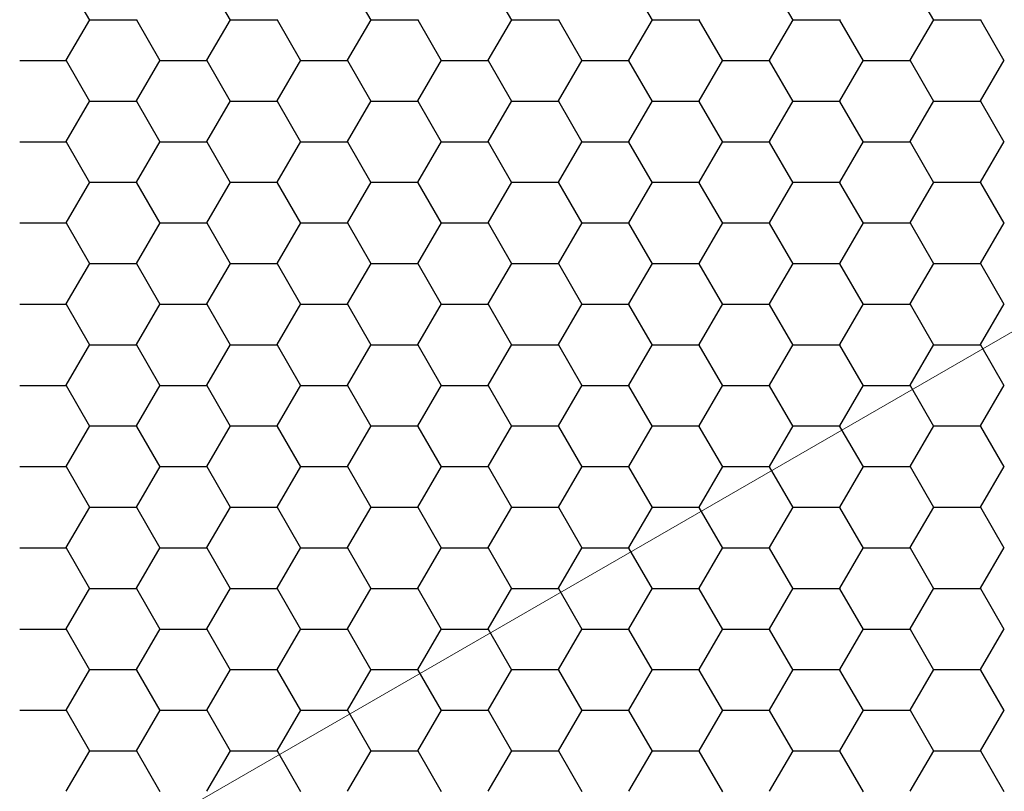
# Model space of a CAD drawing. Units: inches. Extents: x 3572166 to 3645715, y 2386677 to 2396420.
# Drawn here: x 3575539 to 3575541, y 2395075 to 2395077 of the extents above; entities that cross this region are included whole.
import ezdxf

# ---------------------------------------------------------------- set-up
doc = ezdxf.new("R2010")
doc.units = ezdxf.units.IN
doc.header["$MEASUREMENT"] = 0
doc.layers.add('ELEKTRIK-ANOT_SYBL_20', color=2, linetype='Continuous')
doc.layers.add('ELEKTRIK-CABT_20', color=2, linetype='Continuous', lineweight=20)

msp = doc.modelspace()

# ---------------------------------------------------------------- linework, layer by layer
at = {"color": 3, "linetype": 'Continuous'}
for p, q in [((3575539.3888, 2395076.5637, 0), (3575539.3488, 2395076.6329, 0)), ((3575539.6286, 2395076.5637, 0), (3575539.5886, 2395076.6329, 0)), ((3575539.8684, 2395076.5637, 0), (3575539.8284, 2395076.6329, 0)), ((3575540.1081, 2395076.5637, 0), (3575540.0682, 2395076.6329, 0)), ((3575540.3479, 2395076.5637, 0), (3575540.3079, 2395076.6329, 0)), ((3575540.5877, 2395076.5637, 0), (3575540.5477, 2395076.6329, 0)), ((3575540.8275, 2395076.5637, 0), (3575540.7875, 2395076.6329, 0)), ((3575539.3487, 2395076.4954, 0), (3575539.3887, 2395076.5646, 0)), ((3575539.3895, 2395076.5642, 0), (3575539.4694, 2395076.5642, 0)), ((3575539.5087, 2395076.4945, 0), (3575539.4687, 2395076.5637, 0)), ((3575539.5885, 2395076.4954, 0), (3575539.6285, 2395076.5646, 0)), ((3575539.6293, 2395076.5642, 0), (3575539.7092, 2395076.5642, 0)), ((3575539.7485, 2395076.4945, 0), (3575539.7085, 2395076.5637, 0)), ((3575539.8283, 2395076.4954, 0), (3575539.8682, 2395076.5646, 0)), ((3575539.8691, 2395076.5642, 0), (3575539.949, 2395076.5642, 0)), ((3575539.9882, 2395076.4945, 0), (3575539.9483, 2395076.5637, 0)), ((3575540.068, 2395076.4954, 0), (3575540.108, 2395076.5646, 0)), ((3575540.1088, 2395076.5642, 0), (3575540.1888, 2395076.5642, 0)), ((3575540.228, 2395076.4945, 0), (3575540.1881, 2395076.5637, 0)), ((3575540.3078, 2395076.4954, 0), (3575540.3478, 2395076.5646, 0)), ((3575540.3486, 2395076.5642, 0), (3575540.4285, 2395076.5642, 0)), ((3575540.4678, 2395076.4945, 0), (3575540.4278, 2395076.5637, 0)), ((3575540.5476, 2395076.4954, 0), (3575540.5876, 2395076.5646, 0)), ((3575540.5884, 2395076.5642, 0), (3575540.6683, 2395076.5642, 0)), ((3575540.7076, 2395076.4945, 0), (3575540.6676, 2395076.5637, 0)), ((3575540.7874, 2395076.4954, 0), (3575540.8273, 2395076.5646, 0)), ((3575540.8282, 2395076.5642, 0), (3575540.9081, 2395076.5642, 0)), ((3575540.9473, 2395076.4945, 0), (3575540.9074, 2395076.5637, 0)), ((3575539.2696, 2395076.495, 0), (3575539.3496, 2395076.495, 0)), ((3575539.3888, 2395076.4252, 0), (3575539.3488, 2395076.4945, 0)), ((3575539.4686, 2395076.4261, 0), (3575539.5086, 2395076.4954, 0)), ((3575539.5094, 2395076.495, 0), (3575539.5893, 2395076.495, 0)), ((3575539.6286, 2395076.4252, 0), (3575539.5886, 2395076.4945, 0)), ((3575539.7084, 2395076.4261, 0), (3575539.7483, 2395076.4954, 0)), ((3575539.7492, 2395076.495, 0), (3575539.8291, 2395076.495, 0)), ((3575539.8684, 2395076.4252, 0), (3575539.8284, 2395076.4945, 0)), ((3575539.9482, 2395076.4261, 0), (3575539.9881, 2395076.4954, 0)), ((3575539.9889, 2395076.495, 0), (3575540.0689, 2395076.495, 0)), ((3575540.1081, 2395076.4252, 0), (3575540.0682, 2395076.4945, 0)), ((3575540.1879, 2395076.4261, 0), (3575540.2279, 2395076.4954, 0)), ((3575540.2287, 2395076.495, 0), (3575540.3086, 2395076.495, 0)), ((3575540.3479, 2395076.4252, 0), (3575540.3079, 2395076.4945, 0)), ((3575540.4277, 2395076.4261, 0), (3575540.4677, 2395076.4954, 0)), ((3575540.4685, 2395076.495, 0), (3575540.5484, 2395076.495, 0)), ((3575540.5877, 2395076.4252, 0), (3575540.5477, 2395076.4945, 0)), ((3575540.6675, 2395076.4261, 0), (3575540.7074, 2395076.4954, 0)), ((3575540.7083, 2395076.495, 0), (3575540.7882, 2395076.495, 0)), ((3575540.8275, 2395076.4252, 0), (3575540.7875, 2395076.4945, 0)), ((3575540.9073, 2395076.4261, 0), (3575540.9472, 2395076.4954, 0)), ((3575539.3487, 2395076.3569, 0), (3575539.3887, 2395076.4261, 0)), ((3575539.3895, 2395076.4258, 0), (3575539.4694, 2395076.4258, 0)), ((3575539.5087, 2395076.356, 0), (3575539.4687, 2395076.4252, 0)), ((3575539.5885, 2395076.3569, 0), (3575539.6285, 2395076.4261, 0)), ((3575539.6293, 2395076.4258, 0), (3575539.7092, 2395076.4258, 0)), ((3575539.7485, 2395076.356, 0), (3575539.7085, 2395076.4252, 0)), ((3575539.8283, 2395076.3569, 0), (3575539.8682, 2395076.4261, 0)), ((3575539.8691, 2395076.4258, 0), (3575539.949, 2395076.4258, 0)), ((3575539.9882, 2395076.356, 0), (3575539.9483, 2395076.4252, 0)), ((3575540.068, 2395076.3569, 0), (3575540.108, 2395076.4261, 0)), ((3575540.1088, 2395076.4258, 0), (3575540.1888, 2395076.4258, 0)), ((3575540.228, 2395076.356, 0), (3575540.1881, 2395076.4252, 0)), ((3575540.3078, 2395076.3569, 0), (3575540.3478, 2395076.4261, 0)), ((3575540.3486, 2395076.4258, 0), (3575540.4285, 2395076.4258, 0)), ((3575540.4678, 2395076.356, 0), (3575540.4278, 2395076.4252, 0)), ((3575540.5476, 2395076.3569, 0), (3575540.5876, 2395076.4261, 0)), ((3575540.5884, 2395076.4258, 0), (3575540.6683, 2395076.4258, 0)), ((3575540.7076, 2395076.356, 0), (3575540.6676, 2395076.4252, 0)), ((3575540.7874, 2395076.3569, 0), (3575540.8273, 2395076.4261, 0)), ((3575540.8282, 2395076.4258, 0), (3575540.9081, 2395076.4258, 0)), ((3575540.9473, 2395076.356, 0), (3575540.9074, 2395076.4252, 0)), ((3575539.2696, 2395076.3566, 0), (3575539.3496, 2395076.3566, 0)), ((3575539.3888, 2395076.2868, 0), (3575539.3488, 2395076.356, 0)), ((3575539.4686, 2395076.2877, 0), (3575539.5086, 2395076.3569, 0)), ((3575539.5094, 2395076.3566, 0), (3575539.5893, 2395076.3566, 0)), ((3575539.6286, 2395076.2868, 0), (3575539.5886, 2395076.356, 0)), ((3575539.7084, 2395076.2877, 0), (3575539.7483, 2395076.3569, 0)), ((3575539.7492, 2395076.3566, 0), (3575539.8291, 2395076.3566, 0)), ((3575539.8684, 2395076.2868, 0), (3575539.8284, 2395076.356, 0)), ((3575539.9482, 2395076.2877, 0), (3575539.9881, 2395076.3569, 0)), ((3575539.9889, 2395076.3566, 0), (3575540.0689, 2395076.3566, 0)), ((3575540.1081, 2395076.2868, 0), (3575540.0682, 2395076.356, 0)), ((3575540.1879, 2395076.2877, 0), (3575540.2279, 2395076.3569, 0)), ((3575540.2287, 2395076.3566, 0), (3575540.3086, 2395076.3566, 0)), ((3575540.3479, 2395076.2868, 0), (3575540.3079, 2395076.356, 0)), ((3575540.4277, 2395076.2877, 0), (3575540.4677, 2395076.3569, 0)), ((3575540.4685, 2395076.3566, 0), (3575540.5484, 2395076.3566, 0)), ((3575540.5877, 2395076.2868, 0), (3575540.5477, 2395076.356, 0)), ((3575540.6675, 2395076.2877, 0), (3575540.7074, 2395076.3569, 0)), ((3575540.7083, 2395076.3566, 0), (3575540.7882, 2395076.3566, 0)), ((3575540.8275, 2395076.2868, 0), (3575540.7875, 2395076.356, 0)), ((3575540.9073, 2395076.2877, 0), (3575540.9472, 2395076.3569, 0)), ((3575539.3487, 2395076.2185, 0), (3575539.3887, 2395076.2877, 0)), ((3575539.3895, 2395076.2874, 0), (3575539.4694, 2395076.2874, 0)), ((3575539.5087, 2395076.2176, 0), (3575539.4687, 2395076.2868, 0)), ((3575539.5885, 2395076.2185, 0), (3575539.6285, 2395076.2877, 0)), ((3575539.6293, 2395076.2874, 0), (3575539.7092, 2395076.2874, 0)), ((3575539.7485, 2395076.2176, 0), (3575539.7085, 2395076.2868, 0)), ((3575539.8283, 2395076.2185, 0), (3575539.8682, 2395076.2877, 0)), ((3575539.8691, 2395076.2874, 0), (3575539.949, 2395076.2874, 0)), ((3575539.9882, 2395076.2176, 0), (3575539.9483, 2395076.2868, 0)), ((3575540.068, 2395076.2185, 0), (3575540.108, 2395076.2877, 0)), ((3575540.1088, 2395076.2874, 0), (3575540.1888, 2395076.2874, 0)), ((3575540.228, 2395076.2176, 0), (3575540.1881, 2395076.2868, 0)), ((3575540.3078, 2395076.2185, 0), (3575540.3478, 2395076.2877, 0)), ((3575540.3486, 2395076.2874, 0), (3575540.4285, 2395076.2874, 0)), ((3575540.4678, 2395076.2176, 0), (3575540.4278, 2395076.2868, 0)), ((3575540.5476, 2395076.2185, 0), (3575540.5876, 2395076.2877, 0)), ((3575540.5884, 2395076.2874, 0), (3575540.6683, 2395076.2874, 0)), ((3575540.7076, 2395076.2176, 0), (3575540.6676, 2395076.2868, 0)), ((3575540.7874, 2395076.2185, 0), (3575540.8273, 2395076.2877, 0)), ((3575540.8282, 2395076.2874, 0), (3575540.9081, 2395076.2874, 0)), ((3575540.9473, 2395076.2176, 0), (3575540.9074, 2395076.2868, 0)), ((3575539.2696, 2395076.2182, 0), (3575539.3496, 2395076.2182, 0)), ((3575539.3888, 2395076.1484, 0), (3575539.3488, 2395076.2176, 0)), ((3575539.4686, 2395076.1493, 0), (3575539.5086, 2395076.2185, 0)), ((3575539.5094, 2395076.2182, 0), (3575539.5893, 2395076.2182, 0)), ((3575539.6286, 2395076.1484, 0), (3575539.5886, 2395076.2176, 0)), ((3575539.7084, 2395076.1493, 0), (3575539.7483, 2395076.2185, 0)), ((3575539.7492, 2395076.2182, 0), (3575539.8291, 2395076.2182, 0)), ((3575539.8684, 2395076.1484, 0), (3575539.8284, 2395076.2176, 0)), ((3575539.9482, 2395076.1493, 0), (3575539.9881, 2395076.2185, 0)), ((3575539.9889, 2395076.2182, 0), (3575540.0689, 2395076.2182, 0)), ((3575540.1081, 2395076.1484, 0), (3575540.0682, 2395076.2176, 0)), ((3575540.1879, 2395076.1493, 0), (3575540.2279, 2395076.2185, 0)), ((3575540.2287, 2395076.2182, 0), (3575540.3086, 2395076.2182, 0)), ((3575540.3479, 2395076.1484, 0), (3575540.3079, 2395076.2176, 0)), ((3575540.4277, 2395076.1493, 0), (3575540.4677, 2395076.2185, 0)), ((3575540.4685, 2395076.2182, 0), (3575540.5484, 2395076.2182, 0)), ((3575540.5877, 2395076.1484, 0), (3575540.5477, 2395076.2176, 0)), ((3575540.6675, 2395076.1493, 0), (3575540.7074, 2395076.2185, 0)), ((3575540.7083, 2395076.2182, 0), (3575540.7882, 2395076.2182, 0)), ((3575540.8275, 2395076.1484, 0), (3575540.7875, 2395076.2176, 0)), ((3575540.9073, 2395076.1493, 0), (3575540.9472, 2395076.2185, 0)), ((3575539.3487, 2395076.0801, 0), (3575539.3887, 2395076.1493, 0)), ((3575539.5885, 2395076.0801, 0), (3575539.6285, 2395076.1493, 0)), ((3575539.8283, 2395076.0801, 0), (3575539.8682, 2395076.1493, 0)), ((3575540.068, 2395076.0801, 0), (3575540.108, 2395076.1493, 0)), ((3575540.3078, 2395076.0801, 0), (3575540.3478, 2395076.1493, 0)), ((3575540.5476, 2395076.0801, 0), (3575540.5876, 2395076.1493, 0)), ((3575540.7874, 2395076.0801, 0), (3575540.8273, 2395076.1493, 0)), ((3575539.3895, 2395076.1489, 0), (3575539.4694, 2395076.1489, 0)), ((3575539.5087, 2395076.0792, 0), (3575539.4687, 2395076.1484, 0)), ((3575539.6293, 2395076.1489, 0), (3575539.7092, 2395076.1489, 0)), ((3575539.7485, 2395076.0792, 0), (3575539.7085, 2395076.1484, 0)), ((3575539.8691, 2395076.1489, 0), (3575539.949, 2395076.1489, 0)), ((3575539.9882, 2395076.0792, 0), (3575539.9483, 2395076.1484, 0)), ((3575540.1088, 2395076.1489, 0), (3575540.1888, 2395076.1489, 0)), ((3575540.228, 2395076.0792, 0), (3575540.1881, 2395076.1484, 0)), ((3575540.3486, 2395076.1489, 0), (3575540.4285, 2395076.1489, 0)), ((3575540.4678, 2395076.0792, 0), (3575540.4278, 2395076.1484, 0)), ((3575540.5884, 2395076.1489, 0), (3575540.6683, 2395076.1489, 0)), ((3575540.7076, 2395076.0792, 0), (3575540.6676, 2395076.1484, 0)), ((3575540.8282, 2395076.1489, 0), (3575540.9081, 2395076.1489, 0)), ((3575540.9473, 2395076.0792, 0), (3575540.9074, 2395076.1484, 0)), ((3575539.2696, 2395076.0797, 0), (3575539.3496, 2395076.0797, 0)), ((3575539.3888, 2395076.0099, 0), (3575539.3488, 2395076.0792, 0)), ((3575539.4686, 2395076.0108, 0), (3575539.5086, 2395076.0801, 0)), ((3575539.5094, 2395076.0797, 0), (3575539.5893, 2395076.0797, 0)), ((3575539.6286, 2395076.0099, 0), (3575539.5886, 2395076.0792, 0)), ((3575539.7084, 2395076.0108, 0), (3575539.7483, 2395076.0801, 0)), ((3575539.7492, 2395076.0797, 0), (3575539.8291, 2395076.0797, 0)), ((3575539.8684, 2395076.0099, 0), (3575539.8284, 2395076.0792, 0)), ((3575539.9482, 2395076.0108, 0), (3575539.9881, 2395076.0801, 0)), ((3575539.9889, 2395076.0797, 0), (3575540.0689, 2395076.0797, 0)), ((3575540.1081, 2395076.0099, 0), (3575540.0682, 2395076.0792, 0)), ((3575540.1879, 2395076.0108, 0), (3575540.2279, 2395076.0801, 0)), ((3575540.2287, 2395076.0797, 0), (3575540.3086, 2395076.0797, 0)), ((3575540.3479, 2395076.0099, 0), (3575540.3079, 2395076.0792, 0)), ((3575540.4277, 2395076.0108, 0), (3575540.4677, 2395076.0801, 0)), ((3575540.4685, 2395076.0797, 0), (3575540.5484, 2395076.0797, 0)), ((3575540.5877, 2395076.0099, 0), (3575540.5477, 2395076.0792, 0)), ((3575540.6675, 2395076.0108, 0), (3575540.7074, 2395076.0801, 0)), ((3575540.7083, 2395076.0797, 0), (3575540.7882, 2395076.0797, 0)), ((3575540.8275, 2395076.0099, 0), (3575540.7875, 2395076.0792, 0)), ((3575540.9073, 2395076.0108, 0), (3575540.9472, 2395076.0801, 0)), ((3575539.3487, 2395075.9416, 0), (3575539.3887, 2395076.0108, 0)), ((3575539.3895, 2395076.0105, 0), (3575539.4694, 2395076.0105, 0)), ((3575539.5087, 2395075.9407, 0), (3575539.4687, 2395076.0099, 0)), ((3575539.5885, 2395075.9416, 0), (3575539.6285, 2395076.0108, 0)), ((3575539.6293, 2395076.0105, 0), (3575539.7092, 2395076.0105, 0)), ((3575539.7485, 2395075.9407, 0), (3575539.7085, 2395076.0099, 0)), ((3575539.8283, 2395075.9416, 0), (3575539.8682, 2395076.0108, 0)), ((3575539.8691, 2395076.0105, 0), (3575539.949, 2395076.0105, 0)), ((3575539.9882, 2395075.9407, 0), (3575539.9483, 2395076.0099, 0)), ((3575540.068, 2395075.9416, 0), (3575540.108, 2395076.0108, 0)), ((3575540.1088, 2395076.0105, 0), (3575540.1888, 2395076.0105, 0)), ((3575540.228, 2395075.9407, 0), (3575540.1881, 2395076.0099, 0)), ((3575540.3078, 2395075.9416, 0), (3575540.3478, 2395076.0108, 0)), ((3575540.3486, 2395076.0105, 0), (3575540.4285, 2395076.0105, 0)), ((3575540.4678, 2395075.9407, 0), (3575540.4278, 2395076.0099, 0)), ((3575540.5476, 2395075.9416, 0), (3575540.5876, 2395076.0108, 0)), ((3575540.5884, 2395076.0105, 0), (3575540.6683, 2395076.0105, 0)), ((3575540.7076, 2395075.9407, 0), (3575540.6676, 2395076.0099, 0)), ((3575540.7874, 2395075.9416, 0), (3575540.8273, 2395076.0108, 0)), ((3575540.8282, 2395076.0105, 0), (3575540.9081, 2395076.0105, 0)), ((3575540.9473, 2395075.9407, 0), (3575540.9074, 2395076.0099, 0)), ((3575539.2696, 2395075.9413, 0), (3575539.3496, 2395075.9413, 0)), ((3575539.3888, 2395075.8715, 0), (3575539.3488, 2395075.9407, 0)), ((3575539.4686, 2395075.8724, 0), (3575539.5086, 2395075.9416, 0)), ((3575539.5094, 2395075.9413, 0), (3575539.5893, 2395075.9413, 0)), ((3575539.6286, 2395075.8715, 0), (3575539.5886, 2395075.9407, 0)), ((3575539.7084, 2395075.8724, 0), (3575539.7483, 2395075.9416, 0)), ((3575539.7492, 2395075.9413, 0), (3575539.8291, 2395075.9413, 0)), ((3575539.8684, 2395075.8715, 0), (3575539.8284, 2395075.9407, 0)), ((3575539.9482, 2395075.8724, 0), (3575539.9881, 2395075.9416, 0)), ((3575539.9889, 2395075.9413, 0), (3575540.0689, 2395075.9413, 0)), ((3575540.1081, 2395075.8715, 0), (3575540.0682, 2395075.9407, 0)), ((3575540.1879, 2395075.8724, 0), (3575540.2279, 2395075.9416, 0)), ((3575540.2287, 2395075.9413, 0), (3575540.3086, 2395075.9413, 0)), ((3575540.3479, 2395075.8715, 0), (3575540.3079, 2395075.9407, 0)), ((3575540.4277, 2395075.8724, 0), (3575540.4677, 2395075.9416, 0)), ((3575540.4685, 2395075.9413, 0), (3575540.5484, 2395075.9413, 0)), ((3575540.5877, 2395075.8715, 0), (3575540.5477, 2395075.9407, 0)), ((3575540.6675, 2395075.8724, 0), (3575540.7074, 2395075.9416, 0)), ((3575540.7083, 2395075.9413, 0), (3575540.7882, 2395075.9413, 0)), ((3575540.8275, 2395075.8715, 0), (3575540.7875, 2395075.9407, 0)), ((3575540.9073, 2395075.8724, 0), (3575540.9472, 2395075.9416, 0)), ((3575539.3487, 2395075.8032, 0), (3575539.3887, 2395075.8724, 0)), ((3575539.3895, 2395075.8721, 0), (3575539.4694, 2395075.8721, 0)), ((3575539.5087, 2395075.8023, 0), (3575539.4687, 2395075.8715, 0)), ((3575539.5885, 2395075.8032, 0), (3575539.6285, 2395075.8724, 0)), ((3575539.6293, 2395075.8721, 0), (3575539.7092, 2395075.8721, 0)), ((3575539.7485, 2395075.8023, 0), (3575539.7085, 2395075.8715, 0)), ((3575539.8283, 2395075.8032, 0), (3575539.8682, 2395075.8724, 0)), ((3575539.8691, 2395075.8721, 0), (3575539.949, 2395075.8721, 0)), ((3575539.9882, 2395075.8023, 0), (3575539.9483, 2395075.8715, 0)), ((3575540.068, 2395075.8032, 0), (3575540.108, 2395075.8724, 0)), ((3575540.1088, 2395075.8721, 0), (3575540.1888, 2395075.8721, 0)), ((3575540.228, 2395075.8023, 0), (3575540.1881, 2395075.8715, 0)), ((3575540.3078, 2395075.8032, 0), (3575540.3478, 2395075.8724, 0)), ((3575540.3486, 2395075.8721, 0), (3575540.4285, 2395075.8721, 0)), ((3575540.4678, 2395075.8023, 0), (3575540.4278, 2395075.8715, 0)), ((3575540.5476, 2395075.8032, 0), (3575540.5876, 2395075.8724, 0)), ((3575540.5884, 2395075.8721, 0), (3575540.6683, 2395075.8721, 0)), ((3575540.7076, 2395075.8023, 0), (3575540.6676, 2395075.8715, 0)), ((3575540.7874, 2395075.8032, 0), (3575540.8273, 2395075.8724, 0)), ((3575540.8282, 2395075.8721, 0), (3575540.9081, 2395075.8721, 0)), ((3575540.9473, 2395075.8023, 0), (3575540.9074, 2395075.8715, 0)), ((3575539.2696, 2395075.8029, 0), (3575539.3496, 2395075.8029, 0)), ((3575539.3888, 2395075.7331, 0), (3575539.3488, 2395075.8023, 0)), ((3575539.4686, 2395075.734, 0), (3575539.5086, 2395075.8032, 0)), ((3575539.5094, 2395075.8029, 0), (3575539.5893, 2395075.8029, 0)), ((3575539.6286, 2395075.7331, 0), (3575539.5886, 2395075.8023, 0)), ((3575539.7084, 2395075.734, 0), (3575539.7483, 2395075.8032, 0)), ((3575539.7492, 2395075.8029, 0), (3575539.8291, 2395075.8029, 0)), ((3575539.8684, 2395075.7331, 0), (3575539.8284, 2395075.8023, 0)), ((3575539.9482, 2395075.734, 0), (3575539.9881, 2395075.8032, 0)), ((3575539.9889, 2395075.8029, 0), (3575540.0689, 2395075.8029, 0)), ((3575540.1081, 2395075.7331, 0), (3575540.0682, 2395075.8023, 0)), ((3575540.1879, 2395075.734, 0), (3575540.2279, 2395075.8032, 0)), ((3575540.2287, 2395075.8029, 0), (3575540.3086, 2395075.8029, 0)), ((3575540.3479, 2395075.7331, 0), (3575540.3079, 2395075.8023, 0)), ((3575540.4277, 2395075.734, 0), (3575540.4677, 2395075.8032, 0)), ((3575540.4685, 2395075.8029, 0), (3575540.5484, 2395075.8029, 0)), ((3575540.5877, 2395075.7331, 0), (3575540.5477, 2395075.8023, 0)), ((3575540.6675, 2395075.734, 0), (3575540.7074, 2395075.8032, 0)), ((3575540.7083, 2395075.8029, 0), (3575540.7882, 2395075.8029, 0)), ((3575540.8275, 2395075.7331, 0), (3575540.7875, 2395075.8023, 0)), ((3575540.9073, 2395075.734, 0), (3575540.9472, 2395075.8032, 0)), ((3575539.3487, 2395075.6648, 0), (3575539.3887, 2395075.734, 0)), ((3575539.3895, 2395075.7336, 0), (3575539.4694, 2395075.7336, 0)), ((3575539.5087, 2395075.6639, 0), (3575539.4687, 2395075.7331, 0)), ((3575539.5885, 2395075.6648, 0), (3575539.6285, 2395075.734, 0)), ((3575539.6293, 2395075.7336, 0), (3575539.7092, 2395075.7336, 0)), ((3575539.7485, 2395075.6639, 0), (3575539.7085, 2395075.7331, 0)), ((3575539.8283, 2395075.6648, 0), (3575539.8682, 2395075.734, 0)), ((3575539.8691, 2395075.7336, 0), (3575539.949, 2395075.7336, 0)), ((3575539.9882, 2395075.6639, 0), (3575539.9483, 2395075.7331, 0)), ((3575540.068, 2395075.6648, 0), (3575540.108, 2395075.734, 0)), ((3575540.1088, 2395075.7336, 0), (3575540.1888, 2395075.7336, 0)), ((3575540.228, 2395075.6639, 0), (3575540.1881, 2395075.7331, 0)), ((3575540.3078, 2395075.6648, 0), (3575540.3478, 2395075.734, 0)), ((3575540.3486, 2395075.7336, 0), (3575540.4285, 2395075.7336, 0)), ((3575540.4678, 2395075.6639, 0), (3575540.4278, 2395075.7331, 0)), ((3575540.5476, 2395075.6648, 0), (3575540.5876, 2395075.734, 0)), ((3575540.5884, 2395075.7336, 0), (3575540.6683, 2395075.7336, 0)), ((3575540.7076, 2395075.6639, 0), (3575540.6676, 2395075.7331, 0)), ((3575540.7874, 2395075.6648, 0), (3575540.8273, 2395075.734, 0)), ((3575540.8282, 2395075.7336, 0), (3575540.9081, 2395075.7336, 0)), ((3575540.9473, 2395075.6639, 0), (3575540.9074, 2395075.7331, 0)), ((3575539.2696, 2395075.6644, 0), (3575539.3496, 2395075.6644, 0)), ((3575539.3888, 2395075.5946, 0), (3575539.3488, 2395075.6639, 0)), ((3575539.4686, 2395075.5955, 0), (3575539.5086, 2395075.6648, 0)), ((3575539.5094, 2395075.6644, 0), (3575539.5893, 2395075.6644, 0)), ((3575539.6286, 2395075.5946, 0), (3575539.5886, 2395075.6639, 0)), ((3575539.7084, 2395075.5955, 0), (3575539.7483, 2395075.6648, 0)), ((3575539.7492, 2395075.6644, 0), (3575539.8291, 2395075.6644, 0)), ((3575539.8684, 2395075.5946, 0), (3575539.8284, 2395075.6639, 0)), ((3575539.9482, 2395075.5955, 0), (3575539.9881, 2395075.6648, 0)), ((3575539.9889, 2395075.6644, 0), (3575540.0689, 2395075.6644, 0)), ((3575540.1081, 2395075.5946, 0), (3575540.0682, 2395075.6639, 0)), ((3575540.1879, 2395075.5955, 0), (3575540.2279, 2395075.6648, 0)), ((3575540.2287, 2395075.6644, 0), (3575540.3086, 2395075.6644, 0)), ((3575540.3479, 2395075.5946, 0), (3575540.3079, 2395075.6639, 0)), ((3575540.4277, 2395075.5955, 0), (3575540.4677, 2395075.6648, 0)), ((3575540.4685, 2395075.6644, 0), (3575540.5484, 2395075.6644, 0)), ((3575540.5877, 2395075.5946, 0), (3575540.5477, 2395075.6639, 0)), ((3575540.6675, 2395075.5955, 0), (3575540.7074, 2395075.6648, 0)), ((3575540.7083, 2395075.6644, 0), (3575540.7882, 2395075.6644, 0)), ((3575540.8275, 2395075.5946, 0), (3575540.7875, 2395075.6639, 0)), ((3575540.9073, 2395075.5955, 0), (3575540.9472, 2395075.6648, 0)), ((3575539.3487, 2395075.5263, 0), (3575539.3887, 2395075.5955, 0)), ((3575539.5885, 2395075.5263, 0), (3575539.6285, 2395075.5955, 0)), ((3575539.8283, 2395075.5263, 0), (3575539.8682, 2395075.5955, 0)), ((3575540.068, 2395075.5263, 0), (3575540.108, 2395075.5955, 0)), ((3575540.3078, 2395075.5263, 0), (3575540.3478, 2395075.5955, 0)), ((3575540.5476, 2395075.5263, 0), (3575540.5876, 2395075.5955, 0)), ((3575540.7874, 2395075.5263, 0), (3575540.8273, 2395075.5955, 0)), ((3575539.3895, 2395075.5952, 0), (3575539.4694, 2395075.5952, 0)), ((3575539.5087, 2395075.5254, 0), (3575539.4687, 2395075.5946, 0)), ((3575539.6293, 2395075.5952, 0), (3575539.7092, 2395075.5952, 0)), ((3575539.7485, 2395075.5254, 0), (3575539.7085, 2395075.5946, 0)), ((3575539.8691, 2395075.5952, 0), (3575539.949, 2395075.5952, 0)), ((3575539.9882, 2395075.5254, 0), (3575539.9483, 2395075.5946, 0)), ((3575540.1088, 2395075.5952, 0), (3575540.1888, 2395075.5952, 0)), ((3575540.228, 2395075.5254, 0), (3575540.1881, 2395075.5946, 0)), ((3575540.3486, 2395075.5952, 0), (3575540.4285, 2395075.5952, 0)), ((3575540.4678, 2395075.5254, 0), (3575540.4278, 2395075.5946, 0)), ((3575540.5884, 2395075.5952, 0), (3575540.6683, 2395075.5952, 0)), ((3575540.7076, 2395075.5254, 0), (3575540.6676, 2395075.5946, 0)), ((3575540.8282, 2395075.5952, 0), (3575540.9081, 2395075.5952, 0)), ((3575540.9473, 2395075.5254, 0), (3575540.9074, 2395075.5946, 0)), ((3575539.2696, 2395075.526, 0), (3575539.3496, 2395075.526, 0)), ((3575539.3888, 2395075.4562, 0), (3575539.3488, 2395075.5254, 0)), ((3575539.4686, 2395075.4571, 0), (3575539.5086, 2395075.5263, 0)), ((3575539.5094, 2395075.526, 0), (3575539.5893, 2395075.526, 0)), ((3575539.6286, 2395075.4562, 0), (3575539.5886, 2395075.5254, 0)), ((3575539.7084, 2395075.4571, 0), (3575539.7483, 2395075.5263, 0)), ((3575539.7492, 2395075.526, 0), (3575539.8291, 2395075.526, 0)), ((3575539.8684, 2395075.4562, 0), (3575539.8284, 2395075.5254, 0)), ((3575539.9482, 2395075.4571, 0), (3575539.9881, 2395075.5263, 0)), ((3575539.9889, 2395075.526, 0), (3575540.0689, 2395075.526, 0)), ((3575540.1081, 2395075.4562, 0), (3575540.0682, 2395075.5254, 0)), ((3575540.1879, 2395075.4571, 0), (3575540.2279, 2395075.5263, 0)), ((3575540.2287, 2395075.526, 0), (3575540.3086, 2395075.526, 0)), ((3575540.3479, 2395075.4562, 0), (3575540.3079, 2395075.5254, 0)), ((3575540.4277, 2395075.4571, 0), (3575540.4677, 2395075.5263, 0)), ((3575540.4685, 2395075.526, 0), (3575540.5484, 2395075.526, 0)), ((3575540.5877, 2395075.4562, 0), (3575540.5477, 2395075.5254, 0)), ((3575540.6675, 2395075.4571, 0), (3575540.7074, 2395075.5263, 0)), ((3575540.7083, 2395075.526, 0), (3575540.7882, 2395075.526, 0)), ((3575540.8275, 2395075.4562, 0), (3575540.7875, 2395075.5254, 0)), ((3575540.9073, 2395075.4571, 0), (3575540.9472, 2395075.5263, 0)), ((3575539.3487, 2395075.3879, 0), (3575539.3887, 2395075.4571, 0)), ((3575539.3895, 2395075.4568, 0), (3575539.4694, 2395075.4568, 0)), ((3575539.5087, 2395075.387, 0), (3575539.4687, 2395075.4562, 0)), ((3575539.5885, 2395075.3879, 0), (3575539.6285, 2395075.4571, 0)), ((3575539.6293, 2395075.4568, 0), (3575539.7092, 2395075.4568, 0)), ((3575539.7485, 2395075.387, 0), (3575539.7085, 2395075.4562, 0)), ((3575539.8283, 2395075.3879, 0), (3575539.8682, 2395075.4571, 0)), ((3575539.8691, 2395075.4568, 0), (3575539.949, 2395075.4568, 0)), ((3575539.9882, 2395075.387, 0), (3575539.9483, 2395075.4562, 0)), ((3575540.068, 2395075.3879, 0), (3575540.108, 2395075.4571, 0)), ((3575540.1088, 2395075.4568, 0), (3575540.1888, 2395075.4568, 0)), ((3575540.228, 2395075.387, 0), (3575540.1881, 2395075.4562, 0)), ((3575540.3078, 2395075.3879, 0), (3575540.3478, 2395075.4571, 0)), ((3575540.3486, 2395075.4568, 0), (3575540.4285, 2395075.4568, 0)), ((3575540.4678, 2395075.387, 0), (3575540.4278, 2395075.4562, 0)), ((3575540.5476, 2395075.3879, 0), (3575540.5876, 2395075.4571, 0)), ((3575540.5884, 2395075.4568, 0), (3575540.6683, 2395075.4568, 0)), ((3575540.7076, 2395075.387, 0), (3575540.6676, 2395075.4562, 0)), ((3575540.7874, 2395075.3879, 0), (3575540.8273, 2395075.4571, 0)), ((3575540.8282, 2395075.4568, 0), (3575540.9081, 2395075.4568, 0)), ((3575540.9473, 2395075.387, 0), (3575540.9074, 2395075.4562, 0)), ((3575539.2696, 2395075.3875, 0), (3575539.3496, 2395075.3875, 0)), ((3575539.3888, 2395075.3178, 0), (3575539.3488, 2395075.387, 0)), ((3575539.4686, 2395075.3187, 0), (3575539.5086, 2395075.3879, 0)), ((3575539.5094, 2395075.3875, 0), (3575539.5893, 2395075.3875, 0)), ((3575539.6286, 2395075.3178, 0), (3575539.5886, 2395075.387, 0)), ((3575539.7084, 2395075.3187, 0), (3575539.7483, 2395075.3879, 0)), ((3575539.7492, 2395075.3875, 0), (3575539.8291, 2395075.3875, 0)), ((3575539.8684, 2395075.3178, 0), (3575539.8284, 2395075.387, 0)), ((3575539.9482, 2395075.3187, 0), (3575539.9881, 2395075.3879, 0)), ((3575539.9889, 2395075.3875, 0), (3575540.0689, 2395075.3875, 0)), ((3575540.1081, 2395075.3178, 0), (3575540.0682, 2395075.387, 0)), ((3575540.1879, 2395075.3187, 0), (3575540.2279, 2395075.3879, 0)), ((3575540.2287, 2395075.3875, 0), (3575540.3086, 2395075.3875, 0)), ((3575540.3479, 2395075.3178, 0), (3575540.3079, 2395075.387, 0)), ((3575540.4277, 2395075.3187, 0), (3575540.4677, 2395075.3879, 0)), ((3575540.4685, 2395075.3875, 0), (3575540.5484, 2395075.3875, 0)), ((3575540.5877, 2395075.3178, 0), (3575540.5477, 2395075.387, 0)), ((3575540.6675, 2395075.3187, 0), (3575540.7074, 2395075.3879, 0)), ((3575540.7083, 2395075.3875, 0), (3575540.7882, 2395075.3875, 0)), ((3575540.8275, 2395075.3178, 0), (3575540.7875, 2395075.387, 0)), ((3575540.9073, 2395075.3187, 0), (3575540.9472, 2395075.3879, 0)), ((3575539.3487, 2395075.2495, 0), (3575539.3887, 2395075.3187, 0)), ((3575539.3895, 2395075.3183, 0), (3575539.4694, 2395075.3183, 0)), ((3575539.5087, 2395075.2486, 0), (3575539.4687, 2395075.3178, 0)), ((3575539.5885, 2395075.2495, 0), (3575539.6285, 2395075.3187, 0)), ((3575539.6293, 2395075.3183, 0), (3575539.7092, 2395075.3183, 0)), ((3575539.7485, 2395075.2486, 0), (3575539.7085, 2395075.3178, 0)), ((3575539.8283, 2395075.2495, 0), (3575539.8682, 2395075.3187, 0)), ((3575539.8691, 2395075.3183, 0), (3575539.949, 2395075.3183, 0)), ((3575539.9882, 2395075.2486, 0), (3575539.9483, 2395075.3178, 0)), ((3575540.068, 2395075.2495, 0), (3575540.108, 2395075.3187, 0)), ((3575540.1088, 2395075.3183, 0), (3575540.1888, 2395075.3183, 0)), ((3575540.228, 2395075.2486, 0), (3575540.1881, 2395075.3178, 0)), ((3575540.3078, 2395075.2495, 0), (3575540.3478, 2395075.3187, 0)), ((3575540.3486, 2395075.3183, 0), (3575540.4285, 2395075.3183, 0)), ((3575540.4678, 2395075.2486, 0), (3575540.4278, 2395075.3178, 0)), ((3575540.5476, 2395075.2495, 0), (3575540.5876, 2395075.3187, 0)), ((3575540.5884, 2395075.3183, 0), (3575540.6683, 2395075.3183, 0)), ((3575540.7076, 2395075.2486, 0), (3575540.6676, 2395075.3178, 0)), ((3575540.7874, 2395075.2495, 0), (3575540.8273, 2395075.3187, 0)), ((3575540.8282, 2395075.3183, 0), (3575540.9081, 2395075.3183, 0)), ((3575540.9473, 2395075.2486, 0), (3575540.9074, 2395075.3178, 0))]:
    msp.add_line(p, q, dxfattribs=at)
at = {"layer": 'ELEKTRIK-ANOT_SYBL_20', "color": 3}
msp.add_ellipse((3575536.1414, 2395066.9176, 0), major_axis=(-6.1661, -10.6801), ratio=0.57735, dxfattribs=at)
at = {"layer": 'ELEKTRIK-CABT_20', "color": 7}
msp.add_line((3575651.5341, 2395139.8722, 0), (3575471.573, 2395035.9716, 0), dxfattribs=at)

doc.saveas('drawing.dxf')
